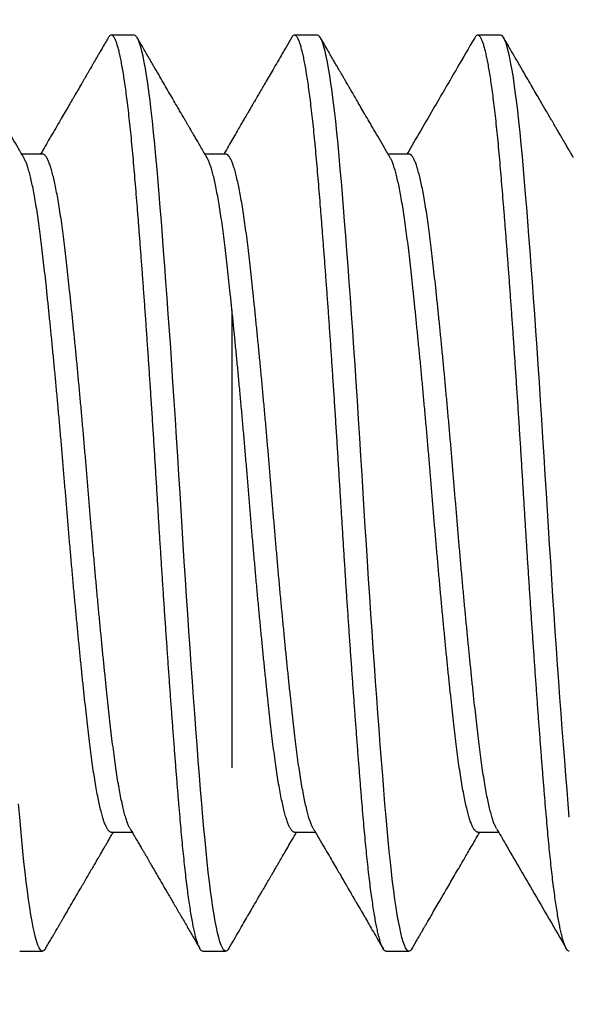
# Model space of a CAD drawing. Units: inches. Extents: x 861 to 1851, y -241 to 128.
# Drawn here: x 895 to 895, y -217 to -217 of the extents above; entities that cross this region are included whole.
import ezdxf

# ---------------------------------------------------------------- set-up
doc = ezdxf.new("R2010")
doc.units = ezdxf.units.IN
doc.header["$MEASUREMENT"] = 0
doc.linetypes.add('HIDDEN2', pattern=[0.1875, 0.125, -0.0625])
doc.layers.add('CRL_FASTENER', color=9, linetype='Continuous')
doc.layers.add('CRL_HIDDEN', color=1, linetype='HIDDEN2')

# ---------------------------------------------------------------- blocks, each defined once
blk = doc.blocks.new('1420X318HDFHS')
for p, q in [((2.625, 0.125), (2.61875, 0.125)), ((2.675, 0.125), (2.66875, 0.125)), ((2.725, 0.125), (2.71875, 0.125)), ((2.6, 0.09252), (2.59431, 0.09252)), ((2.65, 0.09252), (2.64431, 0.09252)), ((2.7, 0.09252), (2.69431, 0.09252)), ((2.61875, -0.09252), (2.62444, -0.09252)), ((2.66875, -0.09252), (2.67444, -0.09252)), ((2.71875, -0.09252), (2.72444, -0.09252)), ((2.59375, -0.125), (2.6, -0.125)), ((2.64375, -0.125), (2.65, -0.125)), ((2.69375, -0.125), (2.7, -0.125))]:
    blk.add_line(p, q)
at = {"flags": 128}
for points in [[(2.60083, -0.12426), (2.60057, -0.12465), (2.60028, -0.12491), (2.6, -0.125), (2.59969, -0.1249), (2.59938, -0.12459), (2.59906, -0.12408), (2.59874, -0.12336), (2.59841, -0.12242), (2.59808, -0.12128), (2.59776, -0.12), (2.59745, -0.11854), (2.59713, -0.1169), (2.59681, -0.11507), (2.59649, -0.11307), (2.59617, -0.1109), (2.59585, -0.10856), (2.59553, -0.10606), (2.59522, -0.10341), (2.59491, -0.10061), (2.59461, -0.09773), (2.59432, -0.09473), (2.59403, -0.09161), (2.59375, -0.08839), (2.59344, -0.08477)], [(2.65083, -0.12426), (2.65057, -0.12465), (2.65028, -0.12491), (2.65, -0.125), (2.64969, -0.1249), (2.64938, -0.12459), (2.64906, -0.12408), (2.64874, -0.12336), (2.64841, -0.12242), (2.64808, -0.12128), (2.64776, -0.12), (2.64745, -0.11854), (2.64713, -0.1169), (2.64681, -0.11507), (2.64649, -0.11307), (2.64617, -0.1109), (2.64585, -0.10856), (2.64553, -0.10606), (2.64522, -0.10341), (2.64491, -0.10061), (2.64461, -0.09773), (2.64432, -0.09473), (2.64403, -0.09161), (2.64375, -0.08839), (2.64344, -0.08477), (2.64313, -0.08098), (2.64281, -0.07704), (2.64249, -0.07295), (2.64216, -0.06871), (2.64183, -0.06435), (2.64151, -0.06011), (2.6412, -0.05578), (2.64088, -0.05136), (2.64056, -0.04685), (2.64024, -0.04227), (2.63992, -0.03763), (2.6396, -0.03294), (2.63928, -0.02822), (2.63897, -0.02346), (2.63866, -0.01869), (2.63836, -0.014), (2.63807, -0.00932), (2.63778, -0.00465), (2.6375, 0), (2.63719, 0.00502), (2.63688, 0.01006), (2.63656, 0.01513), (2.63624, 0.02019), (2.63591, 0.02525), (2.63558, 0.03028), (2.63526, 0.03499), (2.63495, 0.03966), (2.63463, 0.04427), (2.63431, 0.04882), (2.63399, 0.05329), (2.63367, 0.05768), (2.63335, 0.06197), (2.63303, 0.06615), (2.63272, 0.07023), (2.63241, 0.07418), (2.63211, 0.07793), (2.63182, 0.08155), (2.63153, 0.08504), (2.63125, 0.08839), (2.63094, 0.09187), (2.63063, 0.09522), (2.63031, 0.09843), (2.62999, 0.10151), (2.62966, 0.10442), (2.62933, 0.10717), (2.62901, 0.1096), (2.6287, 0.11186), (2.62838, 0.11396), (2.62806, 0.11589), (2.62774, 0.11764), (2.62742, 0.1192), (2.6271, 0.12058), (2.62678, 0.12177), (2.62647, 0.12278), (2.62616, 0.12359), (2.62586, 0.12421), (2.62557, 0.12465), (2.62528, 0.12491), (2.625, 0.125), (2.625, 0.125)], [(2.70083, -0.12426), (2.70057, -0.12465), (2.70028, -0.12491), (2.7, -0.125), (2.69969, -0.1249), (2.69938, -0.12459), (2.69906, -0.12408), (2.69874, -0.12336), (2.69841, -0.12242), (2.69808, -0.12128), (2.69776, -0.12), (2.69745, -0.11854), (2.69713, -0.1169), (2.69681, -0.11507), (2.69649, -0.11307), (2.69617, -0.1109), (2.69585, -0.10856), (2.69553, -0.10606), (2.69522, -0.10341), (2.69491, -0.10061), (2.69461, -0.09773), (2.69432, -0.09473), (2.69403, -0.09161), (2.69375, -0.08839), (2.69344, -0.08477), (2.69313, -0.08098), (2.69281, -0.07704), (2.69249, -0.07295), (2.69216, -0.06871), (2.69183, -0.06435), (2.69151, -0.06011), (2.6912, -0.05578), (2.69088, -0.05136), (2.69056, -0.04685), (2.69024, -0.04227), (2.68992, -0.03763), (2.6896, -0.03294), (2.68928, -0.02822), (2.68897, -0.02346), (2.68866, -0.01869), (2.68836, -0.014), (2.68807, -0.00932), (2.68778, -0.00465), (2.6875, 0), (2.68719, 0.00502), (2.68688, 0.01006), (2.68656, 0.01513), (2.68624, 0.02019), (2.68591, 0.02525), (2.68558, 0.03028), (2.68526, 0.03499), (2.68495, 0.03966), (2.68463, 0.04427), (2.68431, 0.04882), (2.68399, 0.05329), (2.68367, 0.05768), (2.68335, 0.06197), (2.68303, 0.06615), (2.68272, 0.07023), (2.68241, 0.07418), (2.68211, 0.07793), (2.68182, 0.08155), (2.68153, 0.08504), (2.68125, 0.08839), (2.68094, 0.09187), (2.68063, 0.09522), (2.68031, 0.09843), (2.67999, 0.10151), (2.67966, 0.10442), (2.67933, 0.10717), (2.67901, 0.1096), (2.6787, 0.11186), (2.67838, 0.11396), (2.67806, 0.11589), (2.67774, 0.11764), (2.67742, 0.1192), (2.6771, 0.12058), (2.67678, 0.12177), (2.67647, 0.12278), (2.67616, 0.12359), (2.67586, 0.12421), (2.67557, 0.12465), (2.67528, 0.12491), (2.675, 0.125), (2.675, 0.125)], [(2.74375, -0.08839), (2.74344, -0.08477), (2.74313, -0.08098), (2.74281, -0.07704), (2.74249, -0.07295), (2.74216, -0.06871), (2.74183, -0.06435), (2.74151, -0.06011), (2.7412, -0.05578), (2.74088, -0.05136), (2.74056, -0.04685), (2.74024, -0.04227), (2.73992, -0.03763), (2.7396, -0.03294), (2.73928, -0.02822), (2.73897, -0.02346), (2.73866, -0.01869), (2.73836, -0.014), (2.73807, -0.00932), (2.73778, -0.00465), (2.7375, 0), (2.73719, 0.00502), (2.73688, 0.01006), (2.73656, 0.01513), (2.73624, 0.02019), (2.73591, 0.02525), (2.73558, 0.03028), (2.73526, 0.03499), (2.73495, 0.03966), (2.73463, 0.04427), (2.73431, 0.04882), (2.73399, 0.05329), (2.73367, 0.05768), (2.73335, 0.06197), (2.73303, 0.06615), (2.73272, 0.07023), (2.73241, 0.07418), (2.73211, 0.07793), (2.73182, 0.08155), (2.73153, 0.08504), (2.73125, 0.08839), (2.73094, 0.09187), (2.73063, 0.09522), (2.73031, 0.09843), (2.72999, 0.10151), (2.72966, 0.10442), (2.72933, 0.10717), (2.72901, 0.1096), (2.7287, 0.11186), (2.72838, 0.11396), (2.72806, 0.11589), (2.72774, 0.11764), (2.72742, 0.1192), (2.7271, 0.12058), (2.72678, 0.12177), (2.72647, 0.12278), (2.72616, 0.12359), (2.72586, 0.12421), (2.72557, 0.12465), (2.72528, 0.12491), (2.725, 0.125), (2.725, 0.125)]]:
    blk.add_lwpolyline(points, dxfattribs=at)
for points, knots in [([(2.59489, 0.09152), (2.59436, 0.09243), (2.59334, 0.09419), (2.59185, 0.09674), (2.59046, 0.09912), (2.58917, 0.10133), (2.58799, 0.10336), (2.58691, 0.10521), (2.58594, 0.10688), (2.58506, 0.10839), (2.58432, 0.10967), (2.58371, 0.11071), (2.58325, 0.1115), (2.58293, 0.11205), (2.58273, 0.1124), (2.58262, 0.1126), (2.58252, 0.11275), (2.58243, 0.11292), (2.5823, 0.11315), (2.58211, 0.11347), (2.58185, 0.11391), (2.58154, 0.11445), (2.58116, 0.1151), (2.58071, 0.11587), (2.58016, 0.11681), (2.5795, 0.11795), (2.57871, 0.11931), (2.57784, 0.12082), (2.57687, 0.12249), (2.57619, 0.12366), (2.57583, 0.12427)], [0, 0, 0, 0, 0.083081, 0.160986, 0.233707, 0.301238, 0.363572, 0.419728, 0.470863, 0.516975, 0.558036, 0.58777, 0.612124, 0.631097, 0.638174, 0.644056, 0.648741, 0.652641, 0.659422, 0.6693, 0.682541, 0.699144, 0.719111, 0.742441, 0.769135, 0.805611, 0.846933, 0.893104, 0.944126, 1, 1, 1, 1]), ([(2.61792, 0.12427), (2.61765, 0.1238), (2.61713, 0.12292), (2.61641, 0.12167), (2.61577, 0.12058), (2.61523, 0.11964), (2.61477, 0.11886), (2.61441, 0.11823), (2.61413, 0.11775), (2.61393, 0.1174), (2.61375, 0.11709), (2.61355, 0.11675), (2.6133, 0.11632), (2.61298, 0.11578), (2.61262, 0.11514), (2.61219, 0.11442), (2.61174, 0.11365), (2.61129, 0.11286), (2.61065, 0.11177), (2.60987, 0.11042), (2.60896, 0.10885), (2.60807, 0.10733), (2.60716, 0.10576), (2.60615, 0.10404), (2.60505, 0.10215), (2.60386, 0.1001), (2.60261, 0.09795), (2.60134, 0.09578), (2.60029, 0.09397), (2.59966, 0.09289), (2.59944, 0.09252)], [0, 0, 0, 0, 0.044118, 0.083375, 0.117771, 0.147307, 0.171986, 0.191807, 0.206772, 0.21688, 0.225304, 0.235699, 0.249347, 0.26625, 0.286405, 0.309366, 0.334705, 0.359527, 0.383549, 0.437528, 0.486978, 0.531901, 0.581176, 0.635487, 0.695009, 0.759739, 0.828991, 0.897862, 0.96538, 1, 1, 1, 1]), ([(2.64375, -0.125), (2.64365, -0.12498), (2.64344, -0.12494), (2.64313, -0.12463), (2.64281, -0.12412), (2.64249, -0.12339), (2.64216, -0.12246), (2.64184, -0.12133), (2.64151, -0.12003), (2.6412, -0.11857), (2.64088, -0.11693), (2.64056, -0.1151), (2.64024, -0.1131), (2.63992, -0.11093), (2.6396, -0.10859), (2.63928, -0.10609), (2.63897, -0.10344), (2.63867, -0.10066), (2.63836, -0.09776), (2.63807, -0.09476), (2.63778, -0.09164), (2.63749, -0.08832), (2.63719, -0.08478), (2.63688, -0.081), (2.63656, -0.07706), (2.63624, -0.07296), (2.63591, -0.06873), (2.63559, -0.06444), (2.63526, -0.06013), (2.63495, -0.05579), (2.63463, -0.05137), (2.63431, -0.04686), (2.63399, -0.04228), (2.63367, -0.03764), (2.63335, -0.03296), (2.63303, -0.02823), (2.63272, -0.02348), (2.63242, -0.01873), (2.63211, -0.01401), (2.63182, -0.00933), (2.63153, -0.00466), (2.63124, 0.00012), (2.63094, 0.00503), (2.63063, 0.01008), (2.63031, 0.01514), (2.62999, 0.02021), (2.62966, 0.02526), (2.62934, 0.0302), (2.62901, 0.035), (2.6287, 0.03967), (2.62838, 0.04428), (2.62806, 0.04883), (2.62774, 0.0533), (2.62742, 0.05769), (2.6271, 0.06198), (2.62678, 0.06617), (2.62647, 0.07024), (2.62617, 0.07417), (2.62586, 0.07794), (2.62557, 0.08157), (2.62528, 0.08505), (2.62499, 0.0885), (2.62469, 0.0919), (2.62438, 0.09525), (2.62406, 0.09847), (2.62374, 0.10154), (2.62341, 0.10445), (2.62309, 0.10715), (2.62276, 0.10963), (2.62245, 0.11189), (2.62213, 0.11399), (2.62181, 0.11592), (2.62149, 0.11767), (2.62117, 0.11923), (2.62085, 0.12061), (2.62053, 0.1218), (2.62022, 0.12281), (2.61992, 0.12362), (2.61961, 0.12424), (2.61932, 0.12468), (2.61903, 0.12494), (2.61874, 0.12503), (2.61844, 0.12493), (2.61817, 0.12468), (2.61799, 0.12437), (2.61792, 0.12425)], [0, 0, 0, 0, 0.012355, 0.024799, 0.037324, 0.04992, 0.062575, 0.075281, 0.087297, 0.099339, 0.111398, 0.123464, 0.135527, 0.14758, 0.159612, 0.171614, 0.183577, 0.195492, 0.20714, 0.218725, 0.23024, 0.241678, 0.254033, 0.266477, 0.279002, 0.291598, 0.304253, 0.316959, 0.328975, 0.341017, 0.353076, 0.365142, 0.377205, 0.389258, 0.40129, 0.413292, 0.425255, 0.43717, 0.448818, 0.460403, 0.471918, 0.483356, 0.495711, 0.508155, 0.52068, 0.533276, 0.545931, 0.558637, 0.570653, 0.582695, 0.594754, 0.60682, 0.618883, 0.630936, 0.642968, 0.65497, 0.666933, 0.678848, 0.690496, 0.702081, 0.713596, 0.725034, 0.737389, 0.749833, 0.762358, 0.774954, 0.787609, 0.800315, 0.812331, 0.824373, 0.836432, 0.848498, 0.860561, 0.872614, 0.884646, 0.896648, 0.908611, 0.920526, 0.932174, 0.943759, 0.955274, 0.966712, 0.979067, 0.991511, 1, 1, 1, 1]), ([(2.64489, 0.09152), (2.64458, 0.09206), (2.64398, 0.09309), (2.64312, 0.09455), (2.64236, 0.09586), (2.64169, 0.09702), (2.64113, 0.09798), (2.64067, 0.09875), (2.64032, 0.09937), (2.64004, 0.09984), (2.63983, 0.1002), (2.63966, 0.1005), (2.63949, 0.10078), (2.63932, 0.10108), (2.63914, 0.10138), (2.63894, 0.10173), (2.6387, 0.10214), (2.63843, 0.10261), (2.6381, 0.10318), (2.63764, 0.10396), (2.63703, 0.105), (2.63626, 0.10633), (2.63537, 0.10786), (2.63436, 0.1096), (2.63323, 0.11154), (2.63198, 0.11369), (2.63061, 0.11604), (2.62912, 0.1186), (2.62752, 0.12137), (2.62641, 0.12328), (2.62583, 0.12427)], [0, 0, 0, 0, 0.049386, 0.09409, 0.134108, 0.16944, 0.200081, 0.222031, 0.240722, 0.256152, 0.265584, 0.273182, 0.283647, 0.291421, 0.300666, 0.311382, 0.32357, 0.337775, 0.355045, 0.375405, 0.409687, 0.450223, 0.497015, 0.550067, 0.60938, 0.674959, 0.746806, 0.824925, 0.909322, 1, 1, 1, 1]), ([(2.66792, 0.12427), (2.66743, 0.12342), (2.66647, 0.12178), (2.6651, 0.11942), (2.66382, 0.11722), (2.66265, 0.1152), (2.66157, 0.11335), (2.6606, 0.11168), (2.65973, 0.11018), (2.65896, 0.10885), (2.65829, 0.1077), (2.65775, 0.10677), (2.65733, 0.10606), (2.65703, 0.10553), (2.65681, 0.10517), (2.65668, 0.10494), (2.6566, 0.1048), (2.65647, 0.10458), (2.65624, 0.10418), (2.65587, 0.10355), (2.65539, 0.10273), (2.6548, 0.10171), (2.65409, 0.10049), (2.65326, 0.09908), (2.65233, 0.09747), (2.65127, 0.09566), (2.6503, 0.09399), (2.64968, 0.09292), (2.64944, 0.09252)], [0, 0, 0, 0, 0.080067, 0.154652, 0.223759, 0.287394, 0.34556, 0.398261, 0.4455, 0.487281, 0.523606, 0.554296, 0.575093, 0.591507, 0.603539, 0.609687, 0.612618, 0.617075, 0.63064, 0.650409, 0.676378, 0.708546, 0.746909, 0.791465, 0.84221, 0.89914, 0.96225, 1, 1, 1, 1]), ([(2.69375, -0.125), (2.69365, -0.12498), (2.69344, -0.12494), (2.69313, -0.12463), (2.69281, -0.12412), (2.69249, -0.12339), (2.69216, -0.12246), (2.69184, -0.12133), (2.69151, -0.12003), (2.6912, -0.11857), (2.69088, -0.11693), (2.69056, -0.1151), (2.69024, -0.1131), (2.68992, -0.11093), (2.6896, -0.10859), (2.68928, -0.10609), (2.68897, -0.10344), (2.68867, -0.10066), (2.68836, -0.09776), (2.68807, -0.09476), (2.68778, -0.09164), (2.68749, -0.08832), (2.68719, -0.08478), (2.68688, -0.081), (2.68656, -0.07706), (2.68624, -0.07296), (2.68591, -0.06873), (2.68559, -0.06444), (2.68526, -0.06013), (2.68495, -0.05579), (2.68463, -0.05137), (2.68431, -0.04686), (2.68399, -0.04228), (2.68367, -0.03764), (2.68335, -0.03296), (2.68303, -0.02823), (2.68272, -0.02348), (2.68242, -0.01873), (2.68211, -0.01401), (2.68182, -0.00933), (2.68153, -0.00466), (2.68124, 0.00012), (2.68094, 0.00503), (2.68063, 0.01008), (2.68031, 0.01514), (2.67999, 0.02021), (2.67966, 0.02526), (2.67934, 0.0302), (2.67901, 0.035), (2.6787, 0.03967), (2.67838, 0.04428), (2.67806, 0.04883), (2.67774, 0.0533), (2.67742, 0.05769), (2.6771, 0.06198), (2.67678, 0.06617), (2.67647, 0.07024), (2.67617, 0.07417), (2.67586, 0.07794), (2.67557, 0.08157), (2.67528, 0.08505), (2.67499, 0.0885), (2.67469, 0.0919), (2.67438, 0.09525), (2.67406, 0.09847), (2.67374, 0.10154), (2.67341, 0.10445), (2.67309, 0.10715), (2.67276, 0.10963), (2.67245, 0.11189), (2.67213, 0.11399), (2.67181, 0.11592), (2.67149, 0.11767), (2.67117, 0.11923), (2.67085, 0.12061), (2.67053, 0.1218), (2.67022, 0.12281), (2.66992, 0.12362), (2.66961, 0.12424), (2.66932, 0.12468), (2.66903, 0.12494), (2.66874, 0.12503), (2.66844, 0.12493), (2.66817, 0.12468), (2.66799, 0.12437), (2.66792, 0.12425)], [0, 0, 0, 0, 0.012355, 0.024799, 0.037324, 0.049919, 0.062575, 0.075281, 0.087297, 0.099339, 0.111398, 0.123463, 0.135527, 0.14758, 0.159611, 0.171613, 0.183576, 0.195492, 0.207139, 0.218725, 0.23024, 0.241678, 0.254033, 0.266477, 0.279002, 0.291597, 0.304253, 0.316959, 0.328975, 0.341017, 0.353075, 0.365141, 0.377205, 0.389257, 0.401289, 0.413291, 0.425254, 0.43717, 0.448817, 0.460403, 0.471918, 0.483356, 0.49571, 0.508155, 0.52068, 0.533275, 0.545931, 0.558637, 0.570653, 0.582695, 0.594753, 0.606819, 0.618883, 0.630935, 0.642967, 0.654969, 0.666932, 0.678847, 0.690495, 0.70208, 0.713596, 0.725033, 0.737388, 0.749833, 0.762357, 0.774953, 0.787609, 0.800314, 0.81233, 0.824372, 0.836431, 0.848497, 0.860561, 0.872613, 0.884645, 0.896647, 0.90861, 0.920525, 0.932173, 0.943758, 0.955273, 0.966711, 0.979066, 0.99151, 1, 1, 1, 1]), ([(2.69489, 0.09152), (2.69436, 0.09243), (2.69334, 0.09418), (2.69185, 0.09673), (2.69047, 0.09911), (2.68918, 0.10132), (2.688, 0.10334), (2.68692, 0.1052), (2.68595, 0.10687), (2.68507, 0.10838), (2.68432, 0.10966), (2.68372, 0.1107), (2.68325, 0.1115), (2.68293, 0.11205), (2.68273, 0.1124), (2.68262, 0.1126), (2.68252, 0.11275), (2.68243, 0.11292), (2.6823, 0.11315), (2.68211, 0.11347), (2.68185, 0.11391), (2.68154, 0.11445), (2.68116, 0.1151), (2.68071, 0.11587), (2.68016, 0.11681), (2.6795, 0.11795), (2.67871, 0.11931), (2.67784, 0.12082), (2.67687, 0.12249), (2.67619, 0.12366), (2.67583, 0.12427)], [0, 0, 0, 0, 0.082953, 0.160756, 0.233401, 0.300884, 0.363197, 0.419363, 0.470534, 0.516706, 0.557851, 0.587653, 0.612059, 0.631068, 0.638157, 0.644046, 0.648735, 0.652636, 0.659417, 0.669296, 0.682536, 0.69914, 0.719107, 0.742437, 0.769132, 0.805608, 0.846931, 0.893103, 0.944125, 1, 1, 1, 1]), ([(2.71792, 0.12427), (2.71632, 0.12152), (2.71268, 0.11525), (2.70653, 0.10467), (2.70196, 0.09684), (2.69944, 0.09252)], [0, 0, 0, 0, 0.259337, 0.592162, 1, 1, 1, 1]), ([(2.74375, -0.125), (2.74365, -0.12498), (2.74344, -0.12494), (2.74313, -0.12463), (2.74281, -0.12412), (2.74249, -0.12339), (2.74216, -0.12246), (2.74184, -0.12133), (2.74151, -0.12003), (2.7412, -0.11857), (2.74088, -0.11693), (2.74056, -0.1151), (2.74024, -0.1131), (2.73992, -0.11093), (2.7396, -0.10859), (2.73928, -0.10609), (2.73897, -0.10344), (2.73867, -0.10066), (2.73836, -0.09776), (2.73807, -0.09476), (2.73778, -0.09164), (2.73749, -0.08832), (2.73719, -0.08478), (2.73688, -0.081), (2.73656, -0.07706), (2.73624, -0.07296), (2.73591, -0.06873), (2.73559, -0.06444), (2.73526, -0.06013), (2.73495, -0.05579), (2.73463, -0.05137), (2.73431, -0.04686), (2.73399, -0.04228), (2.73367, -0.03764), (2.73335, -0.03296), (2.73303, -0.02823), (2.73272, -0.02348), (2.73242, -0.01873), (2.73211, -0.01401), (2.73182, -0.00933), (2.73153, -0.00466), (2.73124, 0.00012), (2.73094, 0.00503), (2.73063, 0.01008), (2.73031, 0.01514), (2.72999, 0.02021), (2.72966, 0.02526), (2.72934, 0.0302), (2.72901, 0.035), (2.7287, 0.03967), (2.72838, 0.04428), (2.72806, 0.04883), (2.72774, 0.0533), (2.72742, 0.05769), (2.7271, 0.06198), (2.72678, 0.06617), (2.72647, 0.07024), (2.72617, 0.07417), (2.72586, 0.07794), (2.72557, 0.08157), (2.72528, 0.08505), (2.72499, 0.0885), (2.72469, 0.0919), (2.72438, 0.09525), (2.72406, 0.09847), (2.72374, 0.10154), (2.72341, 0.10445), (2.72309, 0.10715), (2.72276, 0.10963), (2.72245, 0.11189), (2.72213, 0.11399), (2.72181, 0.11592), (2.72149, 0.11767), (2.72117, 0.11923), (2.72085, 0.12061), (2.72053, 0.1218), (2.72022, 0.12281), (2.71992, 0.12362), (2.71961, 0.12424), (2.71932, 0.12468), (2.71903, 0.12494), (2.71874, 0.12503), (2.71844, 0.12493), (2.71817, 0.12468), (2.71799, 0.12437), (2.71792, 0.12425)], [0, 0, 0, 0, 0.0123549, 0.0247994, 0.0373242, 0.0499196, 0.0625754, 0.0752812, 0.0872973, 0.0993392, 0.1113978, 0.1234637, 0.1355275, 0.14758, 0.1596118, 0.1716138, 0.1835769, 0.1954922, 0.2071399, 0.2187253, 0.2302405, 0.2416783, 0.2540332, 0.2664777, 0.2790025, 0.2915979, 0.3042537, 0.3169595, 0.3289756, 0.3410175, 0.3530761, 0.365142, 0.3772058, 0.3892583, 0.4012901, 0.4132921, 0.4252552, 0.4371705, 0.4488183, 0.4604036, 0.4719188, 0.4833566, 0.4957115, 0.508156, 0.5206808, 0.5332762, 0.545932, 0.5586378, 0.5706539, 0.5826959, 0.5947544, 0.6068203, 0.6188841, 0.6309366, 0.6429684, 0.6549704, 0.6669335, 0.6788488, 0.6904966, 0.7020819, 0.7135972, 0.7250349, 0.7373898, 0.7498343, 0.7623591, 0.7749545, 0.7876103, 0.8003161, 0.8123322, 0.8243742, 0.8364327, 0.8484986, 0.8605625, 0.8726149, 0.8846468, 0.8966487, 0.9086118, 0.9205272, 0.9321749, 0.9437602, 0.9552755, 0.9667132, 0.9790681, 0.9915126, 1, 1, 1, 1]), ([(2.74489, 0.09152), (2.74451, 0.09217), (2.7438, 0.09339), (2.7428, 0.09511), (2.74192, 0.09662), (2.74117, 0.0979), (2.74055, 0.09897), (2.74005, 0.09982), (2.73968, 0.10046), (2.73942, 0.10091), (2.73922, 0.10126), (2.73901, 0.1016), (2.73878, 0.10201), (2.73849, 0.1025), (2.73814, 0.1031), (2.73767, 0.1039), (2.73707, 0.10495), (2.73631, 0.10624), (2.73543, 0.10776), (2.73443, 0.10948), (2.7333, 0.11142), (2.73204, 0.11358), (2.73067, 0.11595), (2.72917, 0.11853), (2.72754, 0.12133), (2.72642, 0.12327), (2.72583, 0.12427)], [0, 0, 0, 0, 0.059272, 0.111896, 0.157867, 0.19718, 0.229832, 0.25582, 0.275141, 0.287793, 0.29699, 0.307261, 0.319592, 0.334019, 0.35212, 0.374748, 0.407881, 0.447538, 0.493721, 0.546433, 0.605676, 0.671455, 0.743772, 0.822632, 0.908039, 1, 1, 1, 1]), ([(2.61875, -0.09252), (2.61863, -0.0925), (2.61838, -0.09246), (2.61801, -0.09212), (2.61762, -0.09158), (2.61723, -0.0908), (2.61683, -0.08981), (2.61643, -0.0886), (2.61604, -0.08719), (2.61564, -0.08556), (2.61523, -0.08372), (2.61483, -0.08166), (2.61442, -0.07939), (2.61403, -0.07693), (2.61363, -0.07429), (2.61325, -0.07149), (2.61287, -0.06854), (2.6125, -0.06545), (2.61213, -0.06221), (2.61176, -0.05881), (2.61137, -0.05524), (2.61098, -0.05151), (2.61058, -0.04767), (2.61018, -0.04371), (2.60979, -0.03967), (2.60939, -0.03553), (2.60898, -0.03127), (2.60858, -0.02692), (2.60817, -0.02248), (2.60778, -0.01799), (2.60738, -0.01349), (2.607, -0.00898), (2.60662, -0.00448), (2.60625, 0), (2.60588, 0.00447), (2.60551, 0.00896), (2.60512, 0.01346), (2.60473, 0.01795), (2.60433, 0.0224), (2.60393, 0.02678), (2.60354, 0.03108), (2.60314, 0.03531), (2.60273, 0.03949), (2.60233, 0.04359), (2.60192, 0.0476), (2.60153, 0.05148), (2.60113, 0.05521), (2.60075, 0.05879), (2.60037, 0.0622), (2.6, 0.06545), (2.59963, 0.06854), (2.59926, 0.07148), (2.59887, 0.07427), (2.59848, 0.0769), (2.59808, 0.07934), (2.59768, 0.08159), (2.59729, 0.08363), (2.59689, 0.08547), (2.59648, 0.08712), (2.59608, 0.08856), (2.59567, 0.08979), (2.59528, 0.0908), (2.59502, 0.09128), (2.59489, 0.09152)], [0, 0, 0, 0, 0.0161, 0.032338, 0.048696, 0.065155, 0.081697, 0.098003, 0.11435, 0.130717, 0.147085, 0.163766, 0.180406, 0.196985, 0.213481, 0.229875, 0.246149, 0.262284, 0.278384, 0.294622, 0.31098, 0.327439, 0.343981, 0.360287, 0.376634, 0.393001, 0.409369, 0.42605, 0.442691, 0.459269, 0.475765, 0.49216, 0.508433, 0.524568, 0.540668, 0.556906, 0.573264, 0.589724, 0.606265, 0.622572, 0.638918, 0.655285, 0.671653, 0.688335, 0.704975, 0.721553, 0.738049, 0.754444, 0.770718, 0.786853, 0.802952, 0.81919, 0.835548, 0.852008, 0.868549, 0.884856, 0.901203, 0.91757, 0.933937, 0.950619, 0.967259, 0.983838, 1, 1, 1, 1]), ([(2.62386, -0.09152), (2.62373, -0.09129), (2.62347, -0.09081), (2.62308, -0.08981), (2.62268, -0.0886), (2.62229, -0.08719), (2.62189, -0.08556), (2.62148, -0.08372), (2.62108, -0.08166), (2.62067, -0.07939), (2.62028, -0.07693), (2.61988, -0.07429), (2.6195, -0.07149), (2.61912, -0.06854), (2.61875, -0.06545), (2.61838, -0.06221), (2.61801, -0.05881), (2.61762, -0.05524), (2.61723, -0.05151), (2.61683, -0.04767), (2.61643, -0.04371), (2.61604, -0.03967), (2.61564, -0.03553), (2.61523, -0.03127), (2.61483, -0.02692), (2.61442, -0.02248), (2.61403, -0.01799), (2.61363, -0.01349), (2.61325, -0.00898), (2.61287, -0.00448), (2.6125, 0), (2.61213, 0.00447), (2.61176, 0.00896), (2.61137, 0.01346), (2.61098, 0.01795), (2.61058, 0.0224), (2.61018, 0.02678), (2.60979, 0.03108), (2.60939, 0.03531), (2.60898, 0.03949), (2.60858, 0.04359), (2.60817, 0.0476), (2.60778, 0.05148), (2.60738, 0.05521), (2.607, 0.05879), (2.60662, 0.0622), (2.60625, 0.06545), (2.60588, 0.06854), (2.60551, 0.07148), (2.60512, 0.07427), (2.60473, 0.0769), (2.60433, 0.07934), (2.60393, 0.08159), (2.60354, 0.08363), (2.60314, 0.08547), (2.60273, 0.08712), (2.60233, 0.08856), (2.60192, 0.08979), (2.60153, 0.0908), (2.60113, 0.09157), (2.60075, 0.09212), (2.60037, 0.09246), (2.60012, 0.0925), (2.6, 0.09252)], [0, 0, 0, 0, 0.016024, 0.032565, 0.048871, 0.065218, 0.081585, 0.097953, 0.114634, 0.131274, 0.147853, 0.164349, 0.180743, 0.197017, 0.213152, 0.229251, 0.245489, 0.261847, 0.278306, 0.294848, 0.311154, 0.327501, 0.343868, 0.360236, 0.376917, 0.393557, 0.410135, 0.426631, 0.443026, 0.459299, 0.475434, 0.491534, 0.507772, 0.52413, 0.540589, 0.557131, 0.573437, 0.589784, 0.606151, 0.622518, 0.6392, 0.65584, 0.672418, 0.688914, 0.705309, 0.721582, 0.737717, 0.753817, 0.770055, 0.786413, 0.802872, 0.819413, 0.83572, 0.852066, 0.868433, 0.884801, 0.901482, 0.918123, 0.934701, 0.951197, 0.967591, 0.983865, 1, 1, 1, 1]), ([(2.66875, -0.09252), (2.66863, -0.0925), (2.66838, -0.09246), (2.66801, -0.09212), (2.66762, -0.09158), (2.66723, -0.0908), (2.66683, -0.08981), (2.66643, -0.0886), (2.66604, -0.08719), (2.66564, -0.08556), (2.66523, -0.08372), (2.66483, -0.08166), (2.66442, -0.07939), (2.66403, -0.07693), (2.66363, -0.07429), (2.66325, -0.07149), (2.66287, -0.06854), (2.6625, -0.06545), (2.66213, -0.06221), (2.66176, -0.05881), (2.66137, -0.05524), (2.66098, -0.05151), (2.66058, -0.04767), (2.66018, -0.04371), (2.65979, -0.03967), (2.65939, -0.03553), (2.65898, -0.03127), (2.65858, -0.02692), (2.65817, -0.02248), (2.65778, -0.01799), (2.65738, -0.01349), (2.657, -0.00898), (2.65662, -0.00448), (2.65625, 0), (2.65588, 0.00447), (2.65551, 0.00896), (2.65512, 0.01346), (2.65473, 0.01795), (2.65433, 0.0224), (2.65393, 0.02678), (2.65354, 0.03108), (2.65314, 0.03531), (2.65273, 0.03949), (2.65233, 0.04359), (2.65192, 0.0476), (2.65153, 0.05148), (2.65113, 0.05521), (2.65075, 0.05879), (2.65037, 0.0622), (2.65, 0.06545), (2.64963, 0.06854), (2.64926, 0.07148), (2.64887, 0.07427), (2.64848, 0.0769), (2.64808, 0.07934), (2.64768, 0.08159), (2.64729, 0.08363), (2.64689, 0.08547), (2.64648, 0.08712), (2.64608, 0.08856), (2.64567, 0.08979), (2.64528, 0.0908), (2.64502, 0.09128), (2.64489, 0.09152)], [0, 0, 0, 0, 0.0161, 0.032337, 0.048695, 0.065155, 0.081696, 0.098002, 0.114349, 0.130716, 0.147083, 0.163765, 0.180405, 0.196983, 0.213479, 0.229873, 0.246147, 0.262282, 0.278382, 0.294619, 0.310977, 0.327437, 0.343978, 0.360284, 0.376631, 0.392998, 0.409365, 0.426047, 0.442687, 0.459265, 0.475761, 0.492155, 0.508429, 0.524564, 0.540664, 0.556901, 0.573259, 0.589718, 0.60626, 0.622566, 0.638913, 0.65528, 0.671647, 0.688329, 0.704969, 0.721547, 0.738043, 0.754437, 0.770711, 0.786846, 0.802945, 0.819183, 0.835541, 0.852, 0.868542, 0.884848, 0.901195, 0.917562, 0.933929, 0.950611, 0.967251, 0.983829, 1, 1, 1, 1]), ([(2.67386, -0.09152), (2.67373, -0.09129), (2.67347, -0.09081), (2.67308, -0.08981), (2.67268, -0.0886), (2.67229, -0.08719), (2.67189, -0.08556), (2.67148, -0.08372), (2.67108, -0.08166), (2.67067, -0.07939), (2.67028, -0.07693), (2.66988, -0.07429), (2.6695, -0.07149), (2.66912, -0.06854), (2.66875, -0.06545), (2.66838, -0.06221), (2.66801, -0.05881), (2.66762, -0.05524), (2.66723, -0.05151), (2.66683, -0.04767), (2.66643, -0.04371), (2.66604, -0.03967), (2.66564, -0.03553), (2.66523, -0.03127), (2.66483, -0.02692), (2.66442, -0.02248), (2.66403, -0.01799), (2.66363, -0.01349), (2.66325, -0.00898), (2.66287, -0.00448), (2.6625, 0), (2.66213, 0.00447), (2.66176, 0.00896), (2.66137, 0.01346), (2.66098, 0.01795), (2.66058, 0.0224), (2.66018, 0.02678), (2.65979, 0.03108), (2.65939, 0.03531), (2.65898, 0.03949), (2.65858, 0.04359), (2.65817, 0.0476), (2.65778, 0.05148), (2.65738, 0.05521), (2.657, 0.05879), (2.65662, 0.0622), (2.65625, 0.06545), (2.65588, 0.06854), (2.65551, 0.07148), (2.65512, 0.07427), (2.65473, 0.0769), (2.65433, 0.07934), (2.65393, 0.08159), (2.65354, 0.08363), (2.65314, 0.08547), (2.65273, 0.08712), (2.65233, 0.08856), (2.65192, 0.08979), (2.65153, 0.0908), (2.65113, 0.09157), (2.65075, 0.09212), (2.65037, 0.09246), (2.65012, 0.0925), (2.65, 0.09252)], [0, 0, 0, 0, 0.016019, 0.03256, 0.048867, 0.065214, 0.081581, 0.097948, 0.11463, 0.13127, 0.147848, 0.164345, 0.180739, 0.197013, 0.213148, 0.229248, 0.245485, 0.261843, 0.278303, 0.294844, 0.311151, 0.327498, 0.343865, 0.360232, 0.376914, 0.393554, 0.410133, 0.426629, 0.443023, 0.459297, 0.475432, 0.491532, 0.507769, 0.524128, 0.540587, 0.557128, 0.573435, 0.589782, 0.606149, 0.622516, 0.639198, 0.655838, 0.672417, 0.688913, 0.705307, 0.721581, 0.737716, 0.753816, 0.770054, 0.786412, 0.802871, 0.819413, 0.835719, 0.852066, 0.868433, 0.884801, 0.901482, 0.918122, 0.934701, 0.951197, 0.967591, 0.983865, 1, 1, 1, 1]), ([(2.71875, -0.09252), (2.71863, -0.0925), (2.71838, -0.09246), (2.71801, -0.09212), (2.71762, -0.09158), (2.71723, -0.0908), (2.71683, -0.08981), (2.71643, -0.0886), (2.71604, -0.08719), (2.71564, -0.08556), (2.71523, -0.08372), (2.71483, -0.08166), (2.71442, -0.07939), (2.71403, -0.07693), (2.71363, -0.07429), (2.71325, -0.07149), (2.71287, -0.06854), (2.7125, -0.06545), (2.71213, -0.06221), (2.71176, -0.05881), (2.71137, -0.05524), (2.71098, -0.05151), (2.71058, -0.04767), (2.71018, -0.04371), (2.70979, -0.03967), (2.70939, -0.03553), (2.70898, -0.03127), (2.70858, -0.02692), (2.70817, -0.02248), (2.70778, -0.01799), (2.70738, -0.01349), (2.707, -0.00898), (2.70662, -0.00448), (2.70625, 0), (2.70588, 0.00447), (2.70551, 0.00896), (2.70512, 0.01346), (2.70473, 0.01795), (2.70433, 0.0224), (2.70393, 0.02678), (2.70354, 0.03108), (2.70314, 0.03531), (2.70273, 0.03949), (2.70233, 0.04359), (2.70192, 0.0476), (2.70153, 0.05148), (2.70113, 0.05521), (2.70075, 0.05879), (2.70037, 0.0622), (2.7, 0.06545), (2.69963, 0.06854), (2.69926, 0.07148), (2.69887, 0.07427), (2.69848, 0.0769), (2.69808, 0.07934), (2.69768, 0.08159), (2.69729, 0.08363), (2.69689, 0.08547), (2.69648, 0.08712), (2.69608, 0.08856), (2.69567, 0.08979), (2.69528, 0.0908), (2.69502, 0.09128), (2.69489, 0.09152)], [0, 0, 0, 0, 0.0161, 0.032338, 0.048696, 0.065155, 0.081697, 0.098003, 0.11435, 0.130717, 0.147085, 0.163766, 0.180407, 0.196985, 0.213481, 0.229875, 0.246149, 0.262284, 0.278384, 0.294622, 0.31098, 0.327439, 0.343981, 0.360287, 0.376634, 0.393001, 0.409369, 0.426051, 0.442691, 0.459269, 0.475765, 0.49216, 0.508434, 0.524569, 0.540668, 0.556906, 0.573264, 0.589724, 0.606265, 0.622572, 0.638919, 0.655286, 0.671653, 0.688335, 0.704975, 0.721554, 0.73805, 0.754444, 0.770718, 0.786853, 0.802953, 0.819191, 0.835549, 0.852008, 0.86855, 0.884856, 0.901203, 0.91757, 0.933938, 0.950619, 0.967259, 0.983838, 1, 1, 1, 1]), ([(2.72386, -0.09152), (2.72373, -0.09129), (2.72347, -0.09081), (2.72308, -0.08981), (2.72268, -0.0886), (2.72229, -0.08719), (2.72189, -0.08556), (2.72148, -0.08372), (2.72108, -0.08166), (2.72067, -0.07939), (2.72028, -0.07693), (2.71988, -0.07429), (2.7195, -0.07149), (2.71912, -0.06854), (2.71875, -0.06545), (2.71838, -0.06221), (2.71801, -0.05881), (2.71762, -0.05524), (2.71723, -0.05151), (2.71683, -0.04767), (2.71643, -0.04371), (2.71604, -0.03967), (2.71564, -0.03553), (2.71523, -0.03127), (2.71483, -0.02692), (2.71442, -0.02248), (2.71403, -0.01799), (2.71363, -0.01349), (2.71325, -0.00898), (2.71287, -0.00448), (2.7125, 0), (2.71213, 0.00447), (2.71176, 0.00896), (2.71137, 0.01346), (2.71098, 0.01795), (2.71058, 0.0224), (2.71018, 0.02678), (2.70979, 0.03108), (2.70939, 0.03531), (2.70898, 0.03949), (2.70858, 0.04359), (2.70817, 0.0476), (2.70778, 0.05148), (2.70738, 0.05521), (2.707, 0.05879), (2.70662, 0.0622), (2.70625, 0.06545), (2.70588, 0.06854), (2.70551, 0.07148), (2.70512, 0.07427), (2.70473, 0.0769), (2.70433, 0.07934), (2.70393, 0.08159), (2.70354, 0.08363), (2.70314, 0.08547), (2.70273, 0.08712), (2.70233, 0.08856), (2.70192, 0.08979), (2.70153, 0.0908), (2.70113, 0.09157), (2.70075, 0.09212), (2.70037, 0.09246), (2.70012, 0.0925), (2.7, 0.09252)], [0, 0, 0, 0, 0.016028, 0.032569, 0.048875, 0.065222, 0.081589, 0.097956, 0.114638, 0.131278, 0.147856, 0.164352, 0.180746, 0.19702, 0.213155, 0.229254, 0.245492, 0.26185, 0.278309, 0.294851, 0.311157, 0.327504, 0.343871, 0.360238, 0.376919, 0.39356, 0.410138, 0.426634, 0.443028, 0.459302, 0.475437, 0.491536, 0.507774, 0.524132, 0.540591, 0.557132, 0.573439, 0.589785, 0.606152, 0.62252, 0.639201, 0.655841, 0.672419, 0.688915, 0.70531, 0.721583, 0.737718, 0.753818, 0.770056, 0.786413, 0.802873, 0.819414, 0.83572, 0.852067, 0.868434, 0.884802, 0.901483, 0.918123, 0.934701, 0.951197, 0.967591, 0.983865, 1, 1, 1, 1]), ([(2.60083, -0.12427), (2.60107, -0.12386), (2.60152, -0.12308), (2.60216, -0.12198), (2.60272, -0.12102), (2.6032, -0.1202), (2.6036, -0.11951), (2.60391, -0.11897), (2.60415, -0.11856), (2.60432, -0.11827), (2.60445, -0.11804), (2.60458, -0.11782), (2.60472, -0.11757), (2.60489, -0.11729), (2.60507, -0.11697), (2.60537, -0.11646), (2.60579, -0.11574), (2.60637, -0.11475), (2.6072, -0.11331), (2.60826, -0.11149), (2.6095, -0.10936), (2.61058, -0.1075), (2.61152, -0.10588), (2.61232, -0.10451), (2.6131, -0.10317), (2.61385, -0.10188), (2.61455, -0.10068), (2.61513, -0.09968), (2.6156, -0.09888), (2.61596, -0.09826), (2.61628, -0.09772), (2.61656, -0.09724), (2.61685, -0.09673), (2.61722, -0.0961), (2.61772, -0.09525), (2.61833, -0.0942), (2.61888, -0.09326), (2.61921, -0.09268), (2.61931, -0.09252)], [0, 0, 0, 0, 0.038948, 0.073539, 0.103772, 0.12965, 0.151172, 0.16834, 0.181357, 0.189852, 0.195744, 0.202606, 0.210519, 0.219482, 0.229497, 0.240562, 0.267152, 0.298353, 0.334163, 0.40305, 0.47005, 0.535053, 0.579324, 0.62262, 0.664942, 0.706278, 0.744544, 0.778219, 0.800462, 0.820125, 0.837206, 0.851806, 0.865171, 0.885176, 0.911819, 0.945097, 0.985006, 1, 1, 1, 1]), ([(2.62386, -0.09152), (2.62419, -0.09209), (2.6248, -0.09314), (2.62566, -0.09461), (2.62638, -0.09585), (2.62698, -0.09687), (2.62741, -0.09761), (2.6277, -0.09811), (2.62787, -0.09841), (2.628, -0.09862), (2.62811, -0.09882), (2.62825, -0.09905), (2.62848, -0.09944), (2.6288, -0.09999), (2.62923, -0.10074), (2.62976, -0.10164), (2.63036, -0.10268), (2.63103, -0.10383), (2.63193, -0.10537), (2.63307, -0.10732), (2.63447, -0.10973), (2.63596, -0.1123), (2.63756, -0.11505), (2.63926, -0.11797), (2.64106, -0.12106), (2.64229, -0.12318), (2.64292, -0.12427)], [0, 0, 0, 0, 0.051639, 0.096486, 0.134535, 0.165783, 0.190227, 0.202048, 0.21121, 0.217712, 0.221598, 0.229076, 0.239281, 0.257128, 0.279822, 0.307367, 0.339759, 0.375347, 0.412713, 0.480908, 0.554332, 0.632989, 0.716881, 0.806011, 0.900383, 1, 1, 1, 1]), ([(2.65083, -0.12427), (2.65131, -0.12344), (2.65224, -0.12185), (2.65357, -0.11956), (2.65479, -0.11745), (2.65591, -0.11553), (2.65692, -0.11379), (2.65783, -0.11223), (2.6586, -0.11091), (2.65924, -0.1098), (2.65977, -0.10889), (2.66022, -0.10813), (2.66058, -0.1075), (2.66086, -0.10702), (2.66106, -0.10668), (2.6612, -0.10644), (2.66134, -0.1062), (2.66154, -0.10585), (2.66183, -0.10535), (2.66221, -0.1047), (2.66268, -0.10389), (2.66325, -0.10291), (2.66391, -0.10177), (2.66467, -0.10047), (2.66553, -0.099), (2.66648, -0.09736), (2.66753, -0.09556), (2.66849, -0.09393), (2.66909, -0.0929), (2.66931, -0.09252)], [0, 0, 0, 0, 0.0780593, 0.1502929, 0.2167048, 0.2772985, 0.3320768, 0.3810427, 0.4241984, 0.4571951, 0.4857462, 0.5098526, 0.5295153, 0.544735, 0.5555121, 0.5618473, 0.567234, 0.5784432, 0.5942541, 0.614687, 0.6401683, 0.6708651, 0.7067752, 0.7478961, 0.7942246, 0.8457574, 0.9024907, 0.9644204, 1, 1, 1, 1]), ([(2.67386, -0.09152), (2.67438, -0.09241), (2.67538, -0.09413), (2.67681, -0.09658), (2.67812, -0.09883), (2.6793, -0.10085), (2.6803, -0.10258), (2.68115, -0.10403), (2.68184, -0.10522), (2.68245, -0.10626), (2.68296, -0.10715), (2.6834, -0.1079), (2.68377, -0.10853), (2.68407, -0.10905), (2.68431, -0.10946), (2.68451, -0.10981), (2.68473, -0.11017), (2.685, -0.11065), (2.68537, -0.11129), (2.68587, -0.11214), (2.6865, -0.11322), (2.68727, -0.11454), (2.68816, -0.11608), (2.68917, -0.11783), (2.69031, -0.11979), (2.69157, -0.12196), (2.69246, -0.12348), (2.69292, -0.12427)], [0, 0, 0, 0, 0.081713, 0.156826, 0.225331, 0.28722, 0.342485, 0.383476, 0.419861, 0.451638, 0.478808, 0.501469, 0.520599, 0.53645, 0.549023, 0.558464, 0.568085, 0.582644, 0.60214, 0.626574, 0.660548, 0.700975, 0.747858, 0.801199, 0.861001, 0.927266, 1, 1, 1, 1]), ([(2.70083, -0.12427), (2.70108, -0.12385), (2.70154, -0.12305), (2.70219, -0.12194), (2.70275, -0.12096), (2.70323, -0.12014), (2.70362, -0.11947), (2.70393, -0.11894), (2.70416, -0.11854), (2.70435, -0.11822), (2.70463, -0.11773), (2.70506, -0.11699), (2.70568, -0.11593), (2.70648, -0.11454), (2.70743, -0.11292), (2.70844, -0.11117), (2.7094, -0.10953), (2.71037, -0.10787), (2.71137, -0.10614), (2.71245, -0.10428), (2.71357, -0.10237), (2.7146, -0.1006), (2.71556, -0.09895), (2.71648, -0.09738), (2.71751, -0.0956), (2.71847, -0.09396), (2.71908, -0.09291), (2.71931, -0.09252)], [0, 0, 0, 0, 0.0398273, 0.0750265, 0.1055989, 0.1315454, 0.1528668, 0.1693063, 0.1812856, 0.1901876, 0.199907, 0.227282, 0.2606185, 0.2999149, 0.3582282, 0.4135809, 0.4654025, 0.5136945, 0.5706579, 0.6285756, 0.6890146, 0.7519723, 0.7952884, 0.8449062, 0.9008251, 0.9630397, 1, 1, 1, 1]), ([(2.72386, -0.09152), (2.72469, -0.09294), (2.72794, -0.09852), (2.7343, -0.10944), (2.73982, -0.11893), (2.74292, -0.12427)], [0, 0, 0, 0, 0.130317, 0.51124, 1, 1, 1, 1])]:
    blk.add_open_spline(points, degree=3, knots=knots)

msp = doc.modelspace()

# ---------------------------------------------------------------- linework, layer by layer
at = {"layer": 'CRL_HIDDEN'}
msp.add_line((895.2374, -214.54927), (895.2374, -218.04927), dxfattribs=at)

# ---------------------------------------------------------------- block references
at = {"layer": 'CRL_FASTENER'}
msp.add_blockref('1420X318HDFHS', (892.58575, -217.29927, 0), dxfattribs=at)

doc.saveas('drawing.dxf')
